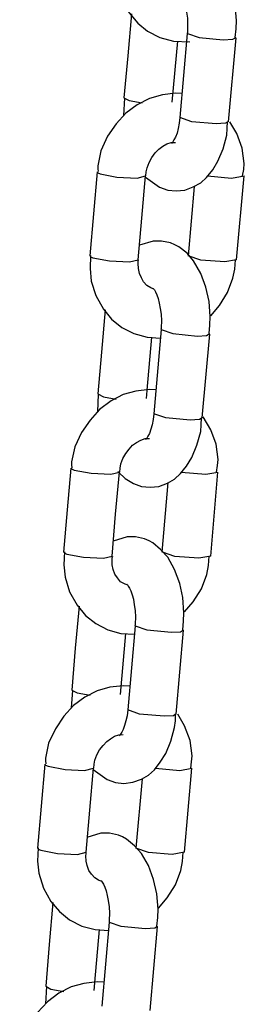
# Model space of a CAD drawing. Units: inches. Extents: x 336 to 505, y 207 to 387.
# Drawn here: x 429 to 430, y 362 to 364 of the extents above; entities that cross this region are included whole.
import ezdxf

# ---------------------------------------------------------------- set-up
doc = ezdxf.new("R2010")
doc.units = ezdxf.units.IN
doc.header["$MEASUREMENT"] = 0
doc.layers.add('Ebene 1', color=7, linetype='Continuous')

# ---------------------------------------------------------------- blocks, each defined once
blk = doc.blocks.new('block 2')
at = {"layer": 'Ebene 1', "color": 179, "lineweight": 25, "true_color": 0x1a171b}
for points in [[(429.5948, 363.6278), (429.5958, 363.6384), (429.5962, 363.6486), (429.5948, 363.667), (429.5907, 363.6843), (429.5845, 363.7011), (429.5758, 363.716), (429.5679, 363.7256), (429.5579, 363.7332), (429.5531, 363.7358), (429.5479, 363.7382)], [(429.4508, 363.7223), (429.4501, 363.7068), (429.4515, 363.6917), (429.457, 363.6741), (429.4659, 363.6577), (429.4766, 363.6453), (429.4883, 363.6355), (429.5032, 363.6278), (429.5197, 363.6236), (429.5397, 363.6224)], [(429.5266, 363.6832), (429.5269, 363.6825), (429.5283, 363.681), (429.5297, 363.6786), (429.5311, 363.675), (429.5328, 363.6705), (429.5342, 363.6651), (429.5355, 363.6584), (429.5369, 363.6515), (429.5369, 363.6433), (429.5369, 363.6352), (429.5369, 363.6341), (429.5362, 363.6328)], [(429.4687, 363.6567), (429.4642, 363.6055), (429.4594, 363.5547)], [(429.5362, 363.6328), (429.5276, 363.5308)], [(429.5369, 363.6328), (429.551, 363.6278), (429.5803, 363.625)], [(429.5183, 363.5494), (429.5252, 363.6236)], [(429.5803, 363.625), (429.5917, 363.6257), (429.5958, 363.6278)], [(429.5865, 363.5254), (429.5958, 363.6274)], [(429.5224, 363.5601), (429.5063, 363.5582), (429.4908, 363.5537), (429.4756, 363.5463), (429.4618, 363.5361), (429.4501, 363.523), (429.4398, 363.5079), (429.4315, 363.4903), (429.4277, 363.4722), (429.4277, 363.4686), (429.4281, 363.4652)], [(429.4601, 363.5544), (429.4591, 363.5332)], [(429.4594, 363.5547), (429.4659, 363.5513), (429.4818, 363.5485)], [(429.5304, 363.5597), (429.5224, 363.5601)], [(429.4856, 363.4584), (429.5028, 363.4462), (429.5128, 363.4426), (429.5231, 363.4416), (429.5335, 363.4426), (429.5438, 363.4465), (429.5528, 363.4514), (429.56, 363.4581), (429.5676, 363.4672), (429.5738, 363.4779), (429.5803, 363.4927), (429.5845, 363.5093), (429.5851, 363.5173), (429.5855, 363.5258)], [(429.5276, 363.5308), (429.5266, 363.5237), (429.5255, 363.5173), (429.5242, 363.5117), (429.5224, 363.5068), (429.5204, 363.5037), (429.519, 363.5012), (429.518, 363.4998), (429.5173, 363.4991)], [(429.5717, 363.523), (429.5421, 363.5254), (429.5276, 363.5308)], [(429.5865, 363.5258), (429.5831, 363.5237), (429.5717, 363.523)], [(429.6038, 363.4598), (429.6051, 363.4676), (429.6058, 363.4751), (429.6034, 363.4937), (429.5969, 363.5113), (429.5882, 363.5254)], [(429.4863, 363.4598), (429.4866, 363.4648), (429.4877, 363.4696), (429.4901, 363.476), (429.4935, 363.4824), (429.4976, 363.4877), (429.5018, 363.4924), (429.5069, 363.4958), (429.5118, 363.4986), (429.5169, 363.5005), (429.5224, 363.5006)], [(429.427, 363.4648), (429.4225, 363.414), (429.4181, 363.3628)], [(429.427, 363.4652), (429.4277, 363.4638), (429.4308, 363.4624)], [(429.4308, 363.4624), (429.4511, 363.4584), (429.4756, 363.4572), (429.4859, 363.4598)], [(429.477, 363.358), (429.4815, 363.4087), (429.4859, 363.4598)], [(429.561, 363.4598), (429.5903, 363.4572), (429.6055, 363.4598)], [(429.5965, 363.358), (429.6055, 363.4598)], [(429.5448, 363.4472), (429.5376, 363.3628)], [(429.5162, 363.3787), (429.5052, 363.3807), (429.4949, 363.3807), (429.4784, 363.3759)], [(429.5631, 363.2684), (429.5638, 363.2788), (429.5645, 363.2891), (429.5631, 363.3074), (429.559, 363.3248), (429.5528, 363.3416), (429.5442, 363.3566), (429.5362, 363.3659), (429.5262, 363.3737), (429.5214, 363.3763), (429.5162, 363.3787)], [(429.4181, 363.3632), (429.4191, 363.3618), (429.4219, 363.3604)], [(429.4191, 363.3632), (429.4184, 363.3473), (429.4198, 363.3322), (429.4253, 363.3146), (429.4346, 363.2982), (429.4446, 363.286), (429.457, 363.276), (429.4718, 363.2684), (429.4877, 363.264), (429.5038, 363.2629)], [(429.4219, 363.3604), (429.4422, 363.3566), (429.4663, 363.3554), (429.477, 363.358)], [(429.4949, 363.3229), (429.4921, 363.3241), (429.4873, 363.3268), (429.4835, 363.3315), (429.4808, 363.336), (429.4787, 363.3416), (429.4773, 363.3473), (429.477, 363.3535), (429.477, 363.3558), (429.4773, 363.358)], [(429.5965, 363.358), (429.582, 363.3554), (429.5531, 363.3575), (429.5376, 363.3628)], [(429.5652, 363.2901), (429.5755, 363.3025), (429.5855, 363.3184), (429.592, 363.3356), (429.5944, 363.3466), (429.5951, 363.358)], [(429.4949, 363.3236), (429.4956, 363.3229), (429.4966, 363.3215), (429.498, 363.3191), (429.4994, 363.3156), (429.5011, 363.311), (429.5025, 363.3056), (429.5038, 363.2991), (429.5049, 363.2919), (429.5052, 363.2839), (429.5049, 363.2757), (429.5049, 363.2746), (429.5045, 363.2733)], [(429.437, 363.2972), (429.4325, 363.246), (429.4277, 363.1952)], [(429.4877, 363.1999), (429.4935, 363.264)], [(429.5049, 363.2733), (429.4959, 363.1713)], [(429.5049, 363.2733), (429.519, 363.2684), (429.549, 363.2653)], [(429.549, 363.2653), (429.56, 363.266), (429.5638, 363.2684)], [(429.5548, 363.1661), (429.5638, 363.2679)], [(429.4908, 363.2006), (429.4742, 363.1988), (429.4587, 363.1945), (429.4439, 363.1868), (429.4301, 363.1765), (429.4184, 363.1635), (429.4081, 363.1484), (429.3998, 363.131), (429.396, 363.1127), (429.396, 363.1093), (429.3964, 363.1057)], [(429.4284, 363.1949), (429.4274, 363.1737)], [(429.4277, 363.1952), (429.4346, 363.1918), (429.4501, 363.1889)], [(429.487, 363.1899), (429.4877, 363.1995)], [(429.4987, 363.2002), (429.4908, 363.2006)], [(429.4522, 363.101), (429.4529, 363.1003), (429.4611, 363.0927), (429.4711, 363.0865), (429.4811, 363.0831), (429.4914, 363.0821), (429.5021, 363.0831), (429.5125, 363.0869), (429.5211, 363.092), (429.5283, 363.0986), (429.5355, 363.1077), (429.5421, 363.1182), (429.5483, 363.133), (429.5528, 363.1498), (429.5535, 363.1579), (429.5538, 363.1663)], [(429.4959, 363.1713), (429.4952, 363.1642), (429.4939, 363.1579), (429.4921, 363.1523), (429.4908, 363.1473), (429.4887, 363.1441), (429.4873, 363.1417), (429.4863, 363.1403), (429.4856, 363.1396)], [(429.54, 363.1635), (429.5104, 363.1661), (429.4959, 363.1713)], [(429.5548, 363.1663), (429.5514, 363.1642), (429.54, 363.1635)], [(429.5721, 363.1003), (429.5734, 363.1082), (429.5741, 363.1155), (429.5717, 363.1343), (429.5652, 363.1518), (429.5559, 363.1675)], [(429.4546, 363.1003), (429.4549, 363.1053), (429.456, 363.1103), (429.4584, 363.1167), (429.4618, 363.1229), (429.4659, 363.1282), (429.4701, 363.1329), (429.4749, 363.1363), (429.4801, 363.1392), (429.4852, 363.141), (429.4908, 363.1413)], [(429.3953, 363.1053), (429.3908, 363.0545), (429.386, 363.0033)], [(429.3953, 363.1057), (429.396, 363.1043), (429.3991, 363.1027)], [(429.3991, 363.1027), (429.4198, 363.0989), (429.4436, 363.0979), (429.4542, 363.1003)], [(429.4453, 362.9983), (429.4494, 363.0495), (429.4542, 363.1003)], [(429.5293, 363.1003), (429.559, 363.0979), (429.5738, 363.1003)], [(429.5652, 362.9983), (429.5738, 363.1003)], [(429.5131, 363.0876), (429.5056, 363.0033)], [(429.4846, 363.0192), (429.4735, 363.0218), (429.4635, 363.0218), (429.4467, 363.0164)], [(429.5311, 362.9088), (429.5321, 362.9194), (429.5324, 362.9296), (429.5311, 362.948), (429.5273, 362.9653), (429.5211, 362.9822), (429.5128, 362.997), (429.5042, 363.0066), (429.4945, 363.0144), (429.4901, 363.0171), (429.4846, 363.0192)], [(429.386, 363.0037), (429.3874, 363.0023), (429.3902, 363.0009)], [(429.3874, 363.0037), (429.3867, 362.9878), (429.3881, 362.9727), (429.3936, 362.9549), (429.4026, 362.9387), (429.4129, 362.9263), (429.4253, 362.9165), (429.4401, 362.9088), (429.456, 362.9046), (429.4725, 362.9036)], [(429.3902, 363.0009), (429.4105, 362.997), (429.4349, 362.9959), (429.4453, 362.9983)], [(429.5652, 362.9983), (429.5504, 362.9959), (429.5214, 362.998), (429.5063, 363.0033)], [(429.4632, 362.9635), (429.4604, 362.9646), (429.4556, 362.9673), (429.4518, 362.972), (429.4487, 362.9766), (429.4467, 362.9822), (429.4453, 362.9878), (429.4453, 362.9942), (429.4453, 362.9963), (429.446, 362.9983)], [(429.5331, 362.9308), (429.5438, 362.943), (429.5538, 362.9589), (429.5603, 362.9763), (429.5624, 362.9871), (429.5631, 362.9983)], [(429.4632, 362.9642), (429.4639, 362.9635), (429.4649, 362.962), (429.4663, 362.9596), (429.468, 362.9561), (429.4694, 362.9515), (429.4711, 362.9463), (429.4721, 362.9394), (429.4732, 362.9325), (429.4735, 362.9243), (429.4732, 362.9163), (429.4732, 362.9151), (429.4728, 362.9138)], [(429.4053, 362.9377), (429.4005, 362.8867), (429.3964, 362.8357)], [(429.4553, 362.8306), (429.4618, 362.9046)], [(429.4732, 362.9138), (429.4642, 362.8118)], [(429.4732, 362.9138), (429.4873, 362.9088), (429.5173, 362.906)], [(429.5173, 362.906), (429.5283, 362.9067), (429.5321, 362.9088)], [(429.5231, 362.8065), (429.5321, 362.9084)], [(429.4587, 362.8411), (429.4425, 362.8394), (429.427, 362.835), (429.4122, 362.8273), (429.3984, 362.8171), (429.3867, 362.804), (429.3764, 362.7889), (429.3681, 362.7715), (429.3643, 362.7532), (429.3643, 362.7498), (429.3647, 362.7462)], [(429.397, 362.8354), (429.3957, 362.8142)], [(429.3964, 362.8357), (429.4026, 362.8323), (429.4187, 362.8295)], [(429.467, 362.8407), (429.4587, 362.8411)], [(429.4642, 362.8118), (429.4635, 362.8047), (429.4618, 362.7985), (429.4604, 362.7927), (429.4587, 362.7878), (429.457, 362.7847), (429.4556, 362.7822), (429.4546, 362.7808), (429.4542, 362.7801)], [(429.5083, 362.804), (429.4787, 362.8065), (429.4642, 362.8118)], [(429.4222, 362.7394), (429.4394, 362.7272), (429.4494, 362.7236), (429.4594, 362.7226), (429.4704, 362.7239), (429.4808, 362.7276), (429.4894, 362.7324), (429.4966, 362.7391), (429.5038, 362.7482), (429.5104, 362.7589), (429.5166, 362.7737), (429.5211, 362.7903), (429.5221, 362.7985), (429.5224, 362.8068)], [(429.5231, 362.8068), (429.5197, 362.8047), (429.5083, 362.804)], [(429.5407, 362.741), (429.5417, 362.7486), (429.5424, 362.7562), (429.54, 362.7748), (429.5331, 362.7925), (429.5252, 362.8065)], [(429.4229, 362.741), (429.4236, 362.7458), (429.4243, 362.7506), (429.4267, 362.7572), (429.4301, 362.7634), (429.4343, 362.7687), (429.4387, 362.7734), (429.4432, 362.7768), (429.448, 362.7798), (429.4535, 362.7815), (429.4587, 362.7818)], [(429.3636, 362.7458), (429.3591, 362.695), (429.3547, 362.6438)], [(429.3636, 362.7462), (429.3643, 362.7448), (429.3674, 362.7434)], [(429.3674, 362.7434), (429.3881, 362.7394), (429.4119, 362.7384), (429.4225, 362.741)], [(429.4136, 362.639), (429.4181, 362.6902), (429.4225, 362.741)], [(429.498, 362.741), (429.5273, 362.7384), (429.5421, 362.741)], [(429.5331, 362.639), (429.5421, 362.741)], [(429.4818, 362.7282), (429.4742, 362.6438)], [(429.4529, 362.6597), (429.4422, 362.6623), (429.4315, 362.6623), (429.4146, 362.6569)], [(429.4994, 362.5494), (429.5007, 362.56), (429.5011, 362.5701), (429.4994, 362.5885), (429.4956, 362.6058), (429.4894, 362.6228), (429.4811, 362.6376), (429.4725, 362.6469), (429.4628, 362.6549), (429.458, 362.6576), (429.4529, 362.6597)], [(429.3547, 362.6442), (429.3554, 362.6428), (429.3585, 362.6414)], [(429.3554, 362.6442), (429.3547, 362.6283), (429.3564, 362.6135), (429.3619, 362.5956), (429.3709, 362.5794), (429.3812, 362.567), (429.3936, 362.557), (429.4084, 362.5494), (429.4246, 362.5451), (429.4408, 362.5439)], [(429.3585, 362.6414), (429.3788, 362.6376), (429.4032, 362.6364), (429.4136, 362.639)], [(429.5331, 362.639), (429.5183, 362.6364), (429.4894, 362.6387), (429.4742, 362.6438)], [(429.4315, 362.6041), (429.4287, 362.6051), (429.4243, 362.608), (429.4201, 362.6125), (429.417, 362.617), (429.415, 362.6228), (429.4136, 362.6283), (429.4132, 362.6347), (429.4136, 362.637), (429.4139, 362.639)], [(429.5014, 362.5712), (429.5121, 362.5836), (429.5224, 362.5994), (429.5286, 362.6168), (429.5307, 362.6277), (429.5314, 362.639)], [(429.4315, 362.6047), (429.4322, 362.6041), (429.4332, 362.6027), (429.4346, 362.6001), (429.4363, 362.5966), (429.438, 362.592), (429.4394, 362.5867), (429.4405, 362.5805), (429.4415, 362.5729), (429.4422, 362.5649), (429.4418, 362.5567), (429.4415, 362.5556), (429.4415, 362.5543)], [(429.3733, 362.5782), (429.3688, 362.5271), (429.3647, 362.4764)], [(429.4243, 362.4809), (429.4298, 362.5451)], [(429.4415, 362.5543), (429.4329, 362.4523)], [(429.4415, 362.5543), (429.456, 362.5494), (429.4856, 362.5465)], [(429.4856, 362.5465), (429.497, 362.5472), (429.5004, 362.5494)], [(429.4914, 362.4471), (429.5004, 362.5489)], [(429.427, 362.4816), (429.4108, 362.4799), (429.3957, 362.4757), (429.3805, 362.4678), (429.3667, 362.4576), (429.3547, 362.4445), (429.345, 362.4294), (429.3364, 362.4122), (429.333, 362.3937), (429.333, 362.3903), (429.333, 362.3868)], [(429.3654, 362.4759), (429.3643, 362.4549)], [(429.3647, 362.4764), (429.3709, 362.4728), (429.3867, 362.4699)], [(429.4236, 362.4711), (429.4243, 362.4805)], [(429.4353, 362.4812), (429.427, 362.4816)]]:
    blk.add_lwpolyline(points, dxfattribs=at)

msp = doc.modelspace()

# ---------------------------------------------------------------- block references
at = {"layer": 'Ebene 1'}
msp.add_blockref('block 2', (0, 0), dxfattribs=at)

doc.saveas('drawing.dxf')
